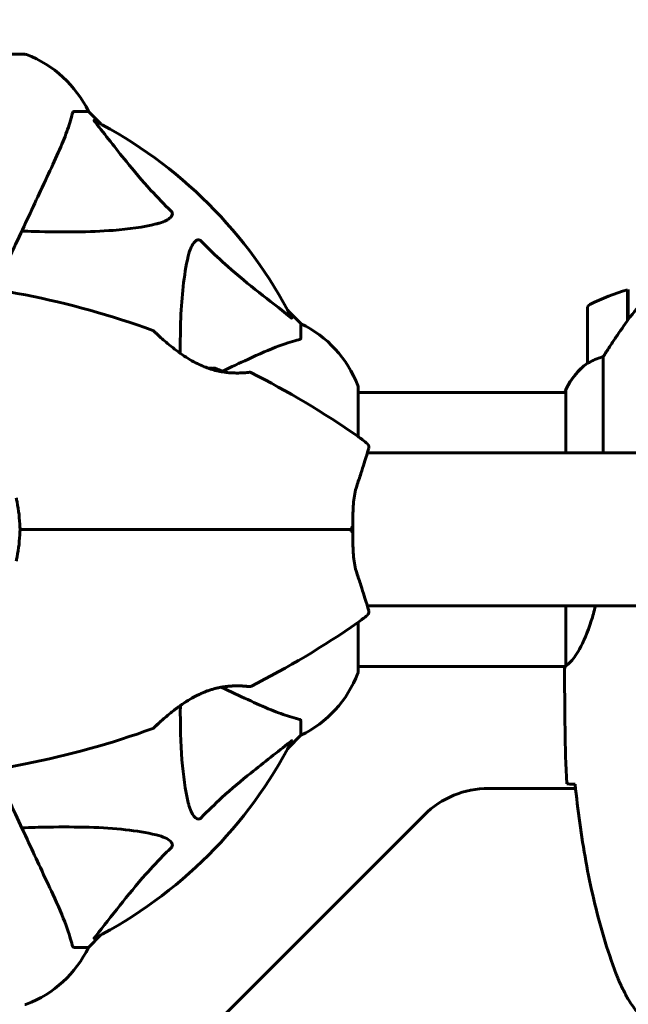
# Model space of a CAD drawing. Units: millimetres. Extents: x 9684 to 23159, y 1574 to 18654.
# Drawn here: x 16192 to 16325, y 10753 to 10970 of the extents above; entities that cross this region are included whole.
import ezdxf

# ---------------------------------------------------------------- set-up
doc = ezdxf.new("R2010")
doc.units = ezdxf.units.MM
doc.header["$LTSCALE"] = 100
doc.layers.add('Widoczne (ISO)', color=7, linetype='Continuous', lineweight=60)
doc.layers.add('Wymiar (ISO)', color=116, linetype='Continuous', lineweight=18)
doc.styles.add('Tekst etykiety (ISO)', font='tahoma.ttf')
doc.dimstyles.new('Domyślne (ISO)', dxfattribs={"dimscale": 100, "dimtxt": 3.5, "dimasz": 2.5, "dimexe": 3.175, "dimexo": 0, "dimgap": 0.762, "dimtad": 1, "dimtoh": 1, "dimdec": 0, "dimrnd": 1e-08, "dimzin": 0, "dimtxsty": 'Tekst etykiety (ISO)', "dimcen": 0.09, "dimdle": 10, "dimclrd": 256, "dimclre": 256, "dimclrt": 256, "dimadec": 0, "dimazin": 0, "dimtfac": 0.714286, "dimtdec": 0, "dimtmove": 0, "dimatfit": 3, "dimfxl": 0, "dimtolj": 1, "dimtzin": 0, "dimlwd": -1, "dimlwe": -1, "dimarcsym": 0})

# ---------------------------------------------------------------- blocks, each defined once
blk = doc.blocks.new('*D6')
at = {"layer": 'Defpoints', "color": 0}
for p in [(16661.42, 12777.1), (16244.38, 5957.5), (22841.48, 5957.5)]:
    blk.add_point(p, dxfattribs=at)
at = {"layer": 'Wymiar (ISO)'}
for p, q in [((16661.42, 12777.1), (23158.98, 12777.1)), ((22841.48, 12527.1), (22841.48, 6207.5)), ((16244.38, 5957.5), (23158.98, 5957.5))]:
    blk.add_line(p, q, dxfattribs=at)
for points in [[(22799.81, 12527.1), (22883.14, 12527.1), (22841.48, 12777.1)], [(22799.81, 6207.5), (22883.14, 6207.5), (22841.48, 5957.5)]]:
    blk.add_solid(points, dxfattribs=at)
at = {"layer": 'Wymiar (ISO)', "insert": (22399.29, 9367.3), "char_height": 350, "attachment_point": 2, "rotation": 90, "style": 'Tekst etykiety (ISO)'}
blk.add_mtext('\\A1;6820', dxfattribs=at)
blk = doc.blocks.new('*D7')
at = {"layer": 'Defpoints', "color": 0}
for p in [(10989.31, 13257.5), (10989.31, 9857.5), (21618.69, 9622.5)]:
    blk.add_point(p, dxfattribs=at)
at = {"layer": 'Wymiar (ISO)'}
for p, q in [((10989.31, 9857.5), (10989.31, 13575)), ((21618.69, 9622.5), (21618.69, 13575)), ((21368.69, 13257.5), (11239.31, 13257.5))]:
    blk.add_line(p, q, dxfattribs=at)
for points in [[(11239.31, 13299.17), (11239.31, 13215.83), (10989.31, 13257.5)], [(21368.69, 13299.17), (21368.69, 13215.83), (21618.69, 13257.5)]]:
    blk.add_solid(points, dxfattribs=at)
at = {"layer": 'Wymiar (ISO)', "insert": (16304, 13698.27), "char_height": 350, "attachment_point": 2, "style": 'Tekst etykiety (ISO)'}
blk.add_mtext('\\A1;10629', dxfattribs=at)
blk = doc.blocks.new('*D8')
at = {"layer": 'Defpoints', "color": 0}
for p in [(16661.42, 11293.95), (10131.42, 7793.1), (14311.42, 7793.1)]:
    blk.add_point(p, dxfattribs=at)
at = {"layer": 'Wymiar (ISO)'}
for p, q in [((16661.42, 11293.95), (9813.92, 11293.95)), ((10131.42, 11043.95), (10131.42, 8043.1)), ((14311.42, 7793.1), (9813.92, 7793.1))]:
    blk.add_line(p, q, dxfattribs=at)
for points in [[(10089.75, 11043.95), (10173.09, 11043.95), (10131.42, 11293.95)], [(10089.75, 8043.1), (10173.09, 8043.1), (10131.42, 7793.1)]]:
    blk.add_solid(points, dxfattribs=at)
at = {"layer": 'Wymiar (ISO)', "insert": (9690.65, 9543.52), "char_height": 350, "attachment_point": 2, "rotation": 90, "style": 'Tekst etykiety (ISO)'}
blk.add_mtext('\\A1;3501', dxfattribs=at)

msp = doc.modelspace()

# ---------------------------------------------------------------- linework, layer by layer
at = {"layer": 'Widoczne (ISO)'}
for p, q in [((16192.72, 10962.09), (16130.12, 10962.09)), ((16203.55, 10949.5), (16206.72, 10949.5)), ((16209.46, 10946.75), (16206.72, 10949.5)), ((16206.72, 10949.5), (16209.46, 10946.75)), ((16325.22, 10903.45), (16325.22, 10910.26)), ((16325.42, 10903.73), (16325.42, 10910.32)), ((16253.42, 10902.8), (16250.67, 10905.55)), ((16250.67, 10905.55), (16253.42, 10902.8)), ((16316.42, 10906.15), (16316.42, 10894.15)), ((16325.22, 10905.2), (16325.42, 10905.2)), ((16325.42, 10905.09), (16325.22, 10905.09)), ((16325.22, 10904.76), (16325.42, 10904.76)), ((16325.22, 10904.51), (16325.42, 10904.51)), ((16325.42, 10904.23), (16325.22, 10904.23)), ((16253.42, 10899.63), (16253.42, 10902.8)), ((16325.22, 10903.53), (16325.28, 10903.53)), ((16319.93, 10874.35), (16319.93, 10895.55)), ((16266.01, 10877.94), (16266.01, 10888.8)), ((16266.01, 10887.65), (16311.7, 10887.65)), ((16311.51, 10887.91), (16311.51, 10887.65)), ((16311.7, 10888.2), (16311.7, 10874.35)), ((16268.04, 10874.35), (16644.57, 10874.35)), ((16268.04, 10840.65), (17054.79, 10840.65)), ((16311.7, 10840.65), (16311.7, 10827.64)), ((16266.01, 10826.2), (16266.01, 10837.06)), ((16266.01, 10827.35), (16311.57, 10827.35)), ((16311.42, 10825.05), (16311.42, 10826.8)), ((16253.42, 10815.37), (16253.42, 10812.2)), ((16250.67, 10809.45), (16253.42, 10812.2)), ((16253.42, 10812.2), (16250.67, 10809.45)), ((16313.82, 10800.5), (16294.7, 10800.5)), ((16280.56, 10794.64), (16224.28, 10738.36)), ((16206.72, 10765.5), (16209.46, 10768.25)), ((16209.46, 10768.25), (16206.72, 10765.5)), ((16203.55, 10765.5), (16206.72, 10765.5))]:
    msp.add_line(p, q, dxfattribs=at)
for centre, radius, start, end in [((16192.72, 10961.09), 1, 69.1867, 90), ((16192.72, 10961.09), 1, 69.1867, 90), ((16184.19, 10938.66), 25, 25.6956, 69.1867), ((16184.19, 10938.66), 25, 25.6956, 69.1867), ((16161.42, 10857.5), 101.36, 27.3738, 62.6262), ((16154.97, 10718.78), 194.07, 70.1586, 87.338), ((16341.42, 10856.54), 56.11, 106.7801, 115.8148), ((16317.42, 10906.15), 1, 115.8148, 180), ((16242.58, 10880.27), 25, 20.8133, 64.3044), ((16242.58, 10880.27), 25, 20.8133, 64.3044), ((16220.67, 10900.86), 0.5, 46.562, 70.1586), ((16326.13, 10881.41), 16, 127.3693, 156.0245), ((16326.13, 10881.41), 16, 127.3693, 154.0172), ((16317.42, 10894.15), 1, 180, 181.4176), ((16231.42, 10883.83), 9.67, 59.4893, 71.2311), ((16242.17, 10891.6), 0.5, 63.2249, 96.4412), ((16154.97, 10718.78), 194.07, 55.1334, 63.2249), ((16265.01, 10888.8), 1, 0, 20.8133), ((16265.01, 10888.8), 1, 0, 20.8133), ((16311.92, 10888.2), 0.5, 215.3151, 243.6624), ((16312.2, 10888.2), 0.5, 154.0172, 180), ((16251.62, 10857.5), 25, 48.9526, 55.1334), ((16267.38, 10875.6), 1, 343.184, 48.9526), ((16192.11, 10858), 0.5, 180.9332, 270), ((16192.11, 10857), 0.5, 90, 179.0668), ((16161.42, 10857.5), 30.3, 359.6304, 0.3696), ((16267.38, 10839.4), 1, 311.0474, 16.816), ((16251.62, 10857.5), 25, 304.8666, 311.0474), ((16154.97, 10996.22), 194.07, 296.7751, 304.8666), ((16265.01, 10826.2), 1, 339.1867, 0), ((16265.01, 10826.2), 1, 339.1867, 0), ((16242.58, 10834.73), 25, 295.6956, 339.1867), ((16242.58, 10834.73), 25, 295.6956, 339.1867), ((16242.17, 10823.4), 0.5, 263.5588, 296.7751), ((16154.97, 10996.22), 194.07, 272.662, 289.8414), ((16220.67, 10814.14), 0.5, 289.8414, 313.438), ((16161.42, 10857.5), 101.36, 297.3738, 332.6262), ((16294.7, 10780.5), 20, 90, 135), ((16184.19, 10776.34), 25, 290.8133, 334.3044), ((16184.19, 10776.34), 25, 290.8133, 334.3044), ((16192.72, 10753.91), 1, 270, 290.8133), ((16192.72, 10753.91), 1, 270, 290.8133)]:
    msp.add_arc(centre, radius, start, end, dxfattribs=at)
for centre, ratio, end_param in [((16233.55, 10883.83), 0.703363, 6.364253), ((16234.31, 10883.83), 0.263916, 6.368921)]:
    msp.add_ellipse(centre, major_axis=(0, 9.19), ratio=ratio, start_param=6.093567, end_param=end_param, dxfattribs=at)
for points, knots in [([(16198.86, 10937.8), (16199.71, 10939.61), (16200.48, 10941.33), (16201.72, 10944.41), (16202.21, 10945.78), (16202.82, 10947.72), (16203.01, 10948.39), (16203.16, 10948.99)], [-2.923859, -2.923859, -2.923859, -2.923859, -1.830403, -1.830403, -0.841646, -0.841646, -0.273627, -0.273627, -0.273627, -0.273627]), ([(16203.55, 10949.5), (16203.47, 10949.5), (16203.41, 10949.47), (16203.28, 10949.34), (16203.22, 10949.2), (16203.16, 10948.99)], [0, 0, 0, 0, 0.0651008, 0.0651008, 0.1767336, 0.1767336, 0.1767336, 0.1767336]), ([(16208.24, 10947.07), (16208.23, 10947.08), (16208.22, 10947.09), (16208.12, 10947.22), (16208.03, 10947.33), (16207.95, 10947.47), (16207.94, 10947.51), (16207.95, 10947.54), (16207.97, 10947.54), (16208.01, 10947.52), (16208.02, 10947.52), (16208.03, 10947.51)], [0.8751293, 0.8751293, 0.8751293, 0.8751293, 0.8786792, 0.8786792, 0.9337906, 0.9337906, 0.9692974, 0.9692974, 1.0016433, 1.0016433, 1.0082698, 1.0082698, 1.0082698, 1.0082698]), ([(16208.24, 10947.07), (16210.4, 10944.39), (16212.65, 10941.44), (16216.7, 10936.42), (16218.47, 10934.31), (16221.88, 10930.58), (16223.36, 10929.06), (16224.9, 10927.56)], [-3.381682, -3.381682, -3.381682, -3.381682, -2.051079, -2.051079, -1.136838, -1.136838, -0.473976, -0.473976, -0.473976, -0.473976]), ([(16186.06, 10910.34), (16187.69, 10913.83), (16189.24, 10917.16), (16192.72, 10924.63), (16194.56, 10928.57), (16196.17, 10932.02), (16197.15, 10934.12), (16198.05, 10936.05), (16198.86, 10937.8)], [2.647976, 2.647976, 2.647976, 2.647976, 4.09795, 4.09795, 6.113906, 6.113906, 6.113906, 7.34072, 7.34072, 7.34072, 7.34072]), ([(16224.9, 10927.56), (16224.9, 10927.56), (16224.91, 10927.55), (16224.96, 10927.5), (16225, 10927.45), (16225.07, 10927.34), (16225.1, 10927.28), (16225.15, 10927.14), (16225.16, 10927.05), (16225.16, 10926.83), (16225.11, 10926.69), (16224.97, 10926.41), (16224.86, 10926.27), (16224.74, 10926.15), (16224.3, 10925.71), (16223.52, 10925.28), (16222.11, 10924.87), (16221.85, 10924.8), (16221.59, 10924.74)], [3.5334714, 3.5334714, 3.5334714, 3.5334714, 3.5360525, 3.5360525, 3.5562458, 3.5562458, 3.5793269, 3.5793269, 3.6167663, 3.6167663, 3.6956214, 3.6956214, 3.804605, 3.804605, 3.804605, 4.1935737, 4.1935737, 4.2774028, 4.2774028, 4.2774028, 4.2774028]), ([(16221.59, 10924.74), (16218.75, 10924.07), (16215.61, 10923.62), (16206.99, 10922.93), (16201.19, 10922.93), (16193.86, 10923.11), (16192.96, 10923.14), (16192.04, 10923.17)], [-5.840532, -5.840532, -5.840532, -5.840532, -4.31233, -4.31233, -2.04169, -2.04169, -1.725442, -1.725442, -1.725442, -1.725442]), ([(16228.65, 10917.67), (16229.02, 10919.25), (16229.53, 10920.28), (16230.07, 10920.82), (16230.29, 10921.03), (16230.51, 10921.17), (16230.82, 10921.24), (16230.93, 10921.25), (16231.12, 10921.21), (16231.19, 10921.19), (16231.32, 10921.12), (16231.37, 10921.08), (16231.45, 10921.02), (16231.46, 10921), (16231.48, 10920.98)], [4.2161666, 4.2161666, 4.2161666, 4.2161666, 4.692072, 4.692072, 4.692072, 4.8854145, 4.8854145, 4.96663, 4.96663, 5.010038, 5.010038, 5.039388, 5.039388, 5.0498949, 5.0498949, 5.0498949, 5.0498949]), ([(16231.48, 10920.98), (16231.89, 10920.56), (16232.3, 10920.15), (16234.25, 10918.2), (16235.78, 10916.77), (16241.95, 10911.29), (16246.52, 10907.93), (16250.99, 10904.32)], [-3.297299, -3.297299, -3.297299, -3.297299, -3.096593, -3.096593, -2.347308, -2.347308, -0.097313, -0.097313, -0.097313, -0.097313]), ([(16226.91, 10896.27), (16226.87, 10901.69), (16227.03, 10906.58), (16227.79, 10913.3), (16228.16, 10915.55), (16228.65, 10917.67)], [-6.283442, -6.283442, -6.283442, -6.283442, -3.87144, -3.87144, -2.57915, -2.57915, -2.57915, -2.57915]), ([(16330.99, 10909.29), (16330.47, 10908.93), (16329.96, 10908.54), (16327.91, 10906.82), (16326.55, 10905.32), (16325.42, 10903.73)], [0.5724832, 0.5724832, 0.5724832, 0.5724832, 0.6422282, 0.6422282, 0.8608733, 0.8608733, 0.8608733, 0.8608733]), ([(16251.43, 10904.11), (16251.45, 10904.07), (16251.46, 10904.04), (16251.44, 10904.01), (16251.41, 10904.02), (16251.32, 10904.07), (16251.26, 10904.11), (16251.13, 10904.21), (16251.06, 10904.26), (16250.99, 10904.32)], [0.66790836, 0.66790836, 0.66790836, 0.66790836, 0.68756319, 0.68756319, 0.70698655, 0.70698655, 0.72910654, 0.72910654, 0.74763999, 0.74763999, 0.74763999, 0.74763999]), ([(16325.42, 10903.73), (16324.49, 10902.43), (16323.57, 10901.09), (16322.21, 10899.07), (16321.74, 10898.36), (16320.81, 10896.93), (16320.34, 10896.2), (16319.93, 10895.55)], [0, 0, 0, 0, 0.481827, 0.481827, 0.74882, 0.74882, 1.050013, 1.050013, 1.050013, 1.050013]), ([(16242.11, 10892.09), (16242.11, 10892.09), (16242.07, 10892.09), (16241.89, 10892.07), (16241.75, 10892.05), (16241.39, 10892.02), (16241.17, 10892), (16240.63, 10891.97), (16240.33, 10891.95), (16239.65, 10891.93), (16239.27, 10891.93), (16238.48, 10891.95), (16238.06, 10891.97), (16237.19, 10892.04), (16236.74, 10892.09), (16235.85, 10892.24), (16235.39, 10892.32), (16234.48, 10892.54), (16234.02, 10892.67), (16233.08, 10892.97), (16232.61, 10893.14), (16231.64, 10893.53), (16231.15, 10893.76), (16230.12, 10894.27), (16229.58, 10894.56), (16228.48, 10895.21), (16227.92, 10895.58), (16226.78, 10896.36), (16226.2, 10896.78), (16225.38, 10897.42), (16225.11, 10897.63), (16224.35, 10898.25), (16223.88, 10898.64), (16223.07, 10899.34), (16222.72, 10899.65), (16222.15, 10900.16), (16221.92, 10900.38), (16221.55, 10900.72), (16221.41, 10900.85), (16221.2, 10901.04), (16221.13, 10901.11), (16221.04, 10901.2), (16221.01, 10901.22), (16221.01, 10901.22)], [-1.670426, -1.670426, -1.670426, -1.670426, -1.506902, -1.506902, -1.341279, -1.341279, -1.174001, -1.174001, -1.007842, -1.007842, -0.843818, -0.843818, -0.684575, -0.684575, -0.532983, -0.532983, -0.386198, -0.386198, -0.242391, -0.242391, -0.093746, -0.093746, 0.066234, 0.066234, 0.24486, 0.24486, 0.447157, 0.447157, 0.673502, 0.673502, 0.788155, 0.788155, 1.010678, 1.010678, 1.20757, 1.20757, 1.373826, 1.373826, 1.518853, 1.518853, 1.637616, 1.637616, 1.75638, 1.75638, 1.75638, 1.75638]), ([(16252.91, 10899.24), (16251.88, 10898.97), (16250.48, 10898.58), (16246.53, 10897.12), (16244.2, 10896.1), (16241.72, 10894.94)], [-2.891192, -2.891192, -2.891192, -2.891192, -1.528318, -1.528318, 0, 0, 0, 0]), ([(16252.91, 10899.24), (16253.07, 10899.29), (16253.21, 10899.34), (16253.38, 10899.46), (16253.42, 10899.53), (16253.42, 10899.63)], [0, 0, 0, 0, 0.1541752, 0.1541752, 0.2866473, 0.2866473, 0.2866473, 0.2866473]), ([(16319.93, 10895.55), (16319.43, 10895.4), (16318.95, 10895.23), (16317.92, 10894.82), (16317.4, 10894.57), (16316.98, 10894.35)], [0.0001663, 0.0001663, 0.0001663, 0.0001663, 0.190884, 0.190884, 0.4484016, 0.4484016, 0.4484016, 0.4484016]), ([(16316.98, 10894.35), (16316.88, 10894.29), (16316.73, 10894.22), (16316.49, 10894.11), (16316.45, 10894.11), (16316.42, 10894.12), (16316.42, 10894.12), (16316.42, 10894.12), (16316.42, 10894.12), (16316.42, 10894.12)], [0, 0, 0, 0, 0.0649331, 0.0649331, 0.1383366, 0.1383366, 0.1704192, 0.1704192, 0.1962839, 0.1962839, 0.1962839, 0.1962839]), ([(16265.7, 10867.01), (16266.02, 10868), (16266.33, 10868.93), (16266.88, 10870.64), (16267.13, 10871.42), (16267.56, 10872.78), (16267.74, 10873.37), (16268.04, 10874.33), (16268.15, 10874.69), (16268.3, 10875.18), (16268.34, 10875.31), (16268.34, 10875.31)], [0, 0, 0, 0, 0.363611, 0.363611, 0.727223, 0.727223, 1.090834, 1.090834, 1.454445, 1.454445, 1.818057, 1.818057, 1.818057, 1.818057]), ([(16264.84, 10857.5), (16264.84, 10858.2), (16264.84, 10858.89), (16264.86, 10860.26), (16264.87, 10860.94), (16264.92, 10862.27), (16264.96, 10862.92), (16265.08, 10864.18), (16265.17, 10864.78), (16265.39, 10865.94), (16265.53, 10866.5), (16265.7, 10867.01)], [0.270296, 0.270296, 0.270296, 0.270296, 0.47906, 0.47906, 0.687824, 0.687824, 0.896588, 0.896588, 1.105352, 1.105352, 1.314116, 1.314116, 1.314116, 1.314116]), ([(16190.8, 10864.49), (16190.87, 10864.18), (16190.94, 10863.87), (16191.38, 10861.72), (16191.58, 10859.85), (16191.61, 10857.99)], [8.9921845, 8.9921845, 8.9921845, 8.9921845, 9.0889552, 9.0889552, 9.6557608, 9.6557608, 9.6557608, 9.6557608]), ([(16191.61, 10857.01), (16191.58, 10855.15), (16191.38, 10853.28), (16190.94, 10851.13), (16190.87, 10850.82), (16190.8, 10850.51)], [1.0912135, 1.0912135, 1.0912135, 1.0912135, 1.6580192, 1.6580192, 1.7547899, 1.7547899, 1.7547899, 1.7547899]), ([(16251.97, 10857.5), (16242.21, 10857.5), (16232.25, 10857.5), (16212.21, 10857.5), (16202.12, 10857.5), (16192.11, 10857.5)], [0, 0, 0, 0, 3.002595, 3.002595, 6.00519, 6.00519, 6.00519, 6.00519]), ([(16192.11, 10857.5), (16202.12, 10857.5), (16212.21, 10857.5), (16232.25, 10857.5), (16242.21, 10857.5), (16251.97, 10857.5)], [0, 0, 0, 0, 3.002595, 3.002595, 6.00519, 6.00519, 6.00519, 6.00519]), ([(16264.84, 10857.5), (16264.11, 10857.5), (16263.37, 10857.5), (16261.56, 10857.5), (16260.47, 10857.5), (16257.73, 10857.5), (16256.06, 10857.5), (16254.04, 10857.5), (16253.73, 10857.5), (16253.11, 10857.5), (16252.81, 10857.5), (16252.33, 10857.5), (16252.15, 10857.5), (16251.97, 10857.5)], [0.387009, 0.387009, 0.387009, 0.387009, 0.647912, 0.647912, 1.022217, 1.022217, 1.579602, 1.579602, 1.681117, 1.681117, 1.778869, 1.778869, 1.834847, 1.834847, 1.834847, 1.834847]), ([(16251.97, 10857.5), (16252.15, 10857.5), (16252.33, 10857.5), (16252.81, 10857.5), (16253.11, 10857.5), (16253.73, 10857.5), (16254.04, 10857.5), (16256.06, 10857.5), (16257.73, 10857.5), (16260.47, 10857.5), (16261.56, 10857.5), (16263.37, 10857.5), (16264.11, 10857.5), (16264.84, 10857.5)], [7.40112, 7.40112, 7.40112, 7.40112, 7.457097, 7.457097, 7.554849, 7.554849, 7.656364, 7.656364, 8.213749, 8.213749, 8.588076, 8.588076, 8.848957, 8.848957, 8.848957, 8.848957]), ([(16264.38, 10858.01), (16264.38, 10858.01), (16264.38, 10858.01), (16264.46, 10857.94), (16264.53, 10857.88), (16264.65, 10857.75), (16264.7, 10857.69), (16264.79, 10857.59), (16264.81, 10857.56), (16264.84, 10857.51), (16264.84, 10857.5), (16264.84, 10857.5)], [-0.0005465, -0.0005465, -0.0005465, -0.0005465, 0, 0, 0.0338117, 0.0338117, 0.0663563, 0.0663563, 0.0988154, 0.0988154, 0.1241118, 0.1241118, 0.1241118, 0.1241118]), ([(16264.38, 10856.99), (16264.38, 10856.99), (16264.38, 10856.99), (16264.46, 10857.06), (16264.53, 10857.12), (16264.65, 10857.25), (16264.7, 10857.3), (16264.79, 10857.4), (16264.81, 10857.44), (16264.84, 10857.49), (16264.84, 10857.5), (16264.84, 10857.5)], [-0.1079607, -0.1079607, -0.1079607, -0.1079607, -0.1074874, -0.1074874, -0.0782047, -0.0782047, -0.0500193, -0.0500193, -0.021908, -0.021908, 0, 0, 0, 0]), ([(16265.7, 10847.98), (16265.53, 10848.5), (16265.39, 10849.06), (16265.17, 10850.22), (16265.08, 10850.82), (16264.96, 10852.08), (16264.92, 10852.73), (16264.87, 10854.06), (16264.86, 10854.74), (16264.84, 10856.11), (16264.84, 10856.8), (16264.84, 10857.5)], [0, 0, 0, 0, 0.208764, 0.208764, 0.417528, 0.417528, 0.626292, 0.626292, 0.835056, 0.835056, 1.04382, 1.04382, 1.04382, 1.04382]), ([(16268.34, 10839.69), (16268.34, 10839.69), (16268.3, 10839.81), (16268.15, 10840.3), (16268.04, 10840.67), (16267.74, 10841.63), (16267.56, 10842.21), (16267.13, 10843.58), (16266.88, 10844.36), (16266.33, 10846.07), (16266.02, 10847), (16265.7, 10847.98)], [1.818057, 1.818057, 1.818057, 1.818057, 2.182362, 2.182362, 2.546667, 2.546667, 2.910972, 2.910972, 3.275277, 3.275277, 3.639582, 3.639582, 3.639582, 3.639582]), ([(16318.2, 10840.65), (16317.92, 10839.49), (16317.61, 10838.39), (16316.45, 10834.77), (16315.54, 10832.7), (16313.89, 10829.74), (16313.18, 10828.83), (16312.24, 10827.88), (16311.95, 10827.67), (16311.75, 10827.55)], [1.771666, 1.771666, 1.771666, 1.771666, 2.198537, 2.198537, 3.266815, 3.266815, 4.24236, 4.24236, 4.896886, 4.896886, 4.896886, 4.896886]), ([(16311.7, 10827.72), (16311.67, 10827.64), (16311.65, 10827.58), (16311.6, 10827.43), (16311.57, 10827.35), (16311.53, 10827.22), (16311.51, 10827.17), (16311.47, 10827.07), (16311.46, 10827.03), (16311.45, 10826.98), (16311.44, 10826.96), (16311.43, 10826.91), (16311.42, 10826.9), (16311.42, 10826.8)], [9.0270792, 9.0270792, 9.0270792, 9.0270792, 9.1268237, 9.1268237, 9.259591, 9.259591, 9.3923584, 9.3923584, 9.5251257, 9.5251257, 9.5915094, 9.5915094, 9.6578931, 9.6578931, 9.6578931, 9.6578931]), ([(16311.5, 10827.35), (16311.45, 10827.11), (16311.42, 10826.92), (16311.42, 10826.81), (16311.42, 10826.8), (16311.42, 10826.8)], [2.936644, 2.936644, 2.936644, 2.936644, 3.1347187, 3.1347187, 3.136385, 3.136385, 3.136385, 3.136385]), ([(16311.7, 10827.62), (16311.7, 10827.62), (16311.7, 10827.62), (16311.7, 10827.61), (16311.7, 10827.6), (16311.7, 10827.59), (16311.7, 10827.59), (16311.7, 10827.56), (16311.71, 10827.55), (16311.72, 10827.54), (16311.74, 10827.54), (16311.75, 10827.55), (16311.75, 10827.55), (16311.75, 10827.55)], [-0.6769435, -0.6769435, -0.6769435, -0.6769435, -0.6754271, -0.6754271, -0.6691157, -0.6691157, -0.6591481, -0.6591481, -0.6186601, -0.6186601, -0.5430404, -0.5430404, -0.5428072, -0.5428072, -0.5428072, -0.5428072]), ([(16221.01, 10813.78), (16221.01, 10813.78), (16221.04, 10813.8), (16221.13, 10813.89), (16221.21, 10813.96), (16221.41, 10814.15), (16221.53, 10814.27), (16221.85, 10814.56), (16222.04, 10814.74), (16222.5, 10815.15), (16222.77, 10815.39), (16223.4, 10815.94), (16223.76, 10816.26), (16224.61, 10816.97), (16225.08, 10817.35), (16226.14, 10818.17), (16226.72, 10818.6), (16227.94, 10819.44), (16228.57, 10819.84), (16229.8, 10820.56), (16230.41, 10820.89), (16231.56, 10821.43), (16232.1, 10821.66), (16233.14, 10822.05), (16233.64, 10822.22), (16234.6, 10822.49), (16235.06, 10822.6), (16235.96, 10822.78), (16236.4, 10822.85), (16237.26, 10822.96), (16237.68, 10823), (16238.49, 10823.05), (16238.88, 10823.06), (16239.62, 10823.07), (16239.96, 10823.06), (16240.6, 10823.04), (16240.88, 10823.02), (16241.36, 10822.98), (16241.56, 10822.96), (16241.85, 10822.94), (16241.95, 10822.92), (16242.08, 10822.91), (16242.11, 10822.91), (16242.11, 10822.91)], [-5.097779, -5.097779, -5.097779, -5.097779, -4.978495, -4.978495, -4.856568, -4.856568, -4.725899, -4.725899, -4.582953, -4.582953, -4.420847, -4.420847, -4.23461, -4.23461, -4.022758, -4.022758, -3.792773, -3.792773, -3.567763, -3.567763, -3.366623, -3.366623, -3.19394, -3.19394, -3.038407, -3.038407, -2.893013, -2.893013, -2.748251, -2.748251, -2.60048, -2.60048, -2.446341, -2.446341, -2.284873, -2.284873, -2.120081, -2.120081, -1.952519, -1.952519, -1.811473, -1.811473, -1.670426, -1.670426, -1.670426, -1.670426]), ([(16242.11, 10822.91), (16242.11, 10822.91), (16242.07, 10822.91), (16241.89, 10822.93), (16241.75, 10822.95), (16241.39, 10822.98), (16241.17, 10823), (16240.63, 10823.03), (16240.33, 10823.05), (16239.65, 10823.07), (16239.27, 10823.07), (16238.48, 10823.05), (16238.06, 10823.03), (16237.19, 10822.96), (16236.74, 10822.9), (16235.85, 10822.76), (16235.39, 10822.67), (16234.48, 10822.46), (16234.02, 10822.33), (16233.08, 10822.03), (16232.61, 10821.86), (16231.64, 10821.47), (16231.15, 10821.24), (16230.12, 10820.73), (16229.58, 10820.44), (16228.48, 10819.79), (16227.92, 10819.42), (16226.78, 10818.64), (16226.2, 10818.22), (16225.38, 10817.58), (16225.11, 10817.37), (16224.35, 10816.75), (16223.88, 10816.36), (16223.07, 10815.66), (16222.72, 10815.35), (16222.15, 10814.83), (16221.92, 10814.62), (16221.55, 10814.28), (16221.41, 10814.15), (16221.2, 10813.96), (16221.13, 10813.89), (16221.04, 10813.8), (16221.01, 10813.78), (16221.01, 10813.78)], [-1.670426, -1.670426, -1.670426, -1.670426, -1.506902, -1.506902, -1.341279, -1.341279, -1.174001, -1.174001, -1.007842, -1.007842, -0.843818, -0.843818, -0.684575, -0.684575, -0.532983, -0.532983, -0.386198, -0.386198, -0.242391, -0.242391, -0.093746, -0.093746, 0.066234, 0.066234, 0.24486, 0.24486, 0.447157, 0.447157, 0.673502, 0.673502, 0.788155, 0.788155, 1.010678, 1.010678, 1.20757, 1.20757, 1.373826, 1.373826, 1.518853, 1.518853, 1.637616, 1.637616, 1.75638, 1.75638, 1.75638, 1.75638]), ([(16241.72, 10820.05), (16243.53, 10819.21), (16245.25, 10818.44), (16248.33, 10817.2), (16249.7, 10816.71), (16251.64, 10816.1), (16252.31, 10815.91), (16252.91, 10815.75)], [-2.92386, -2.92386, -2.92386, -2.92386, -1.830399, -1.830399, -0.841636, -0.841636, -0.273628, -0.273628, -0.273628, -0.273628]), ([(16228.65, 10797.33), (16227.99, 10800.17), (16227.54, 10803.31), (16226.97, 10810.43), (16226.88, 10814.42), (16226.92, 10818.73)], [-5.840535, -5.840535, -5.840535, -5.840535, -4.312329, -4.312329, -2.699442, -2.699442, -2.699442, -2.699442]), ([(16253.42, 10815.37), (16253.42, 10815.45), (16253.39, 10815.51), (16253.26, 10815.64), (16253.12, 10815.7), (16252.91, 10815.75)], [0, 0, 0, 0, 0.0651008, 0.0651008, 0.1767336, 0.1767336, 0.1767336, 0.1767336]), ([(16250.99, 10810.68), (16248.31, 10808.51), (16245.36, 10806.27), (16240.34, 10802.22), (16238.23, 10800.45), (16234.5, 10797.03), (16232.98, 10795.56), (16231.48, 10794.02)], [-3.381682, -3.381682, -3.381682, -3.381682, -2.051079, -2.051079, -1.136838, -1.136838, -0.473976, -0.473976, -0.473976, -0.473976]), ([(16250.99, 10810.68), (16251, 10810.69), (16251.01, 10810.69), (16251.14, 10810.8), (16251.25, 10810.89), (16251.39, 10810.97), (16251.42, 10810.98), (16251.46, 10810.97), (16251.46, 10810.95), (16251.44, 10810.91), (16251.44, 10810.9), (16251.43, 10810.89)], [0.8751293, 0.8751293, 0.8751293, 0.8751293, 0.8786792, 0.8786792, 0.9337906, 0.9337906, 0.9692974, 0.9692974, 1.0016433, 1.0016433, 1.0082698, 1.0082698, 1.0082698, 1.0082698]), ([(16198.86, 10777.2), (16198.04, 10778.97), (16197.12, 10780.93), (16196.13, 10783.06), (16194.52, 10786.52), (16192.68, 10790.47), (16189.21, 10797.91), (16187.67, 10801.21), (16186.06, 10804.66)], [4.887142, 4.887142, 4.887142, 4.887142, 6.128309, 6.128309, 6.128309, 8.145415, 8.145415, 9.579648, 9.579648, 9.579648, 9.579648]), ([(16313.46, 10801.42), (16313.23, 10801.43), (16313.01, 10801.43), (16312.42, 10801.46), (16312.11, 10801.48), (16311.88, 10801.5)], [9.0036319, 9.0036319, 9.0036319, 9.0036319, 9.2941564, 9.2941564, 9.8897117, 9.8897117, 9.8897117, 9.8897117]), ([(16313.73, 10801.41), (16314.02, 10798.58), (16314.35, 10795.75), (16315.13, 10790.09), (16315.58, 10787.27), (16316.6, 10781.64), (16317.18, 10778.84), (16318.49, 10773.27), (16319.22, 10770.5), (16320.85, 10765.02), (16321.75, 10762.31), (16322.76, 10759.63)], [5.523572, 5.523572, 5.523572, 5.523572, 6.373336, 6.373336, 7.223204, 7.223204, 8.073072, 8.073072, 8.92294, 8.92294, 9.772808, 9.772808, 9.772808, 9.772808]), ([(16231.48, 10794.02), (16231.48, 10794.01), (16231.47, 10794.01), (16231.42, 10793.95), (16231.37, 10793.91), (16231.26, 10793.84), (16231.2, 10793.82), (16231.06, 10793.77), (16230.97, 10793.76), (16230.75, 10793.76), (16230.61, 10793.81), (16230.33, 10793.94), (16230.19, 10794.06), (16230.07, 10794.18), (16229.63, 10794.62), (16229.2, 10795.4), (16228.78, 10796.81), (16228.72, 10797.06), (16228.65, 10797.33)], [3.5334714, 3.5334714, 3.5334714, 3.5334714, 3.5360525, 3.5360525, 3.5562458, 3.5562458, 3.5793269, 3.5793269, 3.6167663, 3.6167663, 3.6956214, 3.6956214, 3.804605, 3.804605, 3.804605, 4.1935737, 4.1935737, 4.2774028, 4.2774028, 4.2774028, 4.2774028]), ([(16192.04, 10791.83), (16194.02, 10791.89), (16195.94, 10791.94), (16204.18, 10792.08), (16209.87, 10791.96), (16217.22, 10791.13), (16219.46, 10790.76), (16221.59, 10790.26)], [-7.441453, -7.441453, -7.441453, -7.441453, -6.631063, -6.631063, -3.871284, -3.871284, -2.578772, -2.578772, -2.578772, -2.578772]), ([(16221.59, 10790.26), (16223.16, 10789.9), (16224.2, 10789.38), (16224.74, 10788.85), (16224.95, 10788.63), (16225.09, 10788.41), (16225.16, 10788.1), (16225.17, 10787.99), (16225.13, 10787.8), (16225.11, 10787.73), (16225.04, 10787.6), (16225, 10787.55), (16224.93, 10787.47), (16224.92, 10787.45), (16224.9, 10787.44)], [4.2161666, 4.2161666, 4.2161666, 4.2161666, 4.692072, 4.692072, 4.692072, 4.8854145, 4.8854145, 4.96663, 4.96663, 5.010038, 5.010038, 5.039388, 5.039388, 5.0498949, 5.0498949, 5.0498949, 5.0498949]), ([(16224.9, 10787.44), (16224.48, 10787.03), (16224.07, 10786.62), (16222.12, 10784.66), (16220.69, 10783.13), (16215.2, 10776.96), (16211.85, 10772.39), (16208.24, 10767.93)], [-3.292921, -3.292921, -3.292921, -3.292921, -3.092582, -3.092582, -2.344532, -2.344532, -0.096806, -0.096806, -0.096806, -0.096806]), ([(16203.16, 10766.01), (16202.89, 10767.04), (16202.5, 10768.44), (16201.03, 10772.39), (16200.02, 10774.72), (16198.86, 10777.2)], [-2.891193, -2.891193, -2.891193, -2.891193, -1.528317, -1.528317, 0, 0, 0, 0]), ([(16208.03, 10767.49), (16207.98, 10767.46), (16207.96, 10767.46), (16207.93, 10767.48), (16207.94, 10767.51), (16207.99, 10767.59), (16208.03, 10767.66), (16208.13, 10767.79), (16208.18, 10767.86), (16208.24, 10767.93)], [0.66790836, 0.66790836, 0.66790836, 0.66790836, 0.68756319, 0.68756319, 0.70698655, 0.70698655, 0.72910654, 0.72910654, 0.74763999, 0.74763999, 0.74763999, 0.74763999]), ([(16203.16, 10766.01), (16203.21, 10765.85), (16203.25, 10765.71), (16203.38, 10765.54), (16203.45, 10765.5), (16203.55, 10765.5)], [0, 0, 0, 0, 0.1541752, 0.1541752, 0.2866473, 0.2866473, 0.2866473, 0.2866473]), ([(16322.76, 10759.63), (16322.9, 10759.25), (16323.05, 10758.88), (16323.36, 10758.14), (16323.52, 10757.77), (16323.86, 10757.04), (16324.03, 10756.68), (16324.39, 10755.96), (16324.58, 10755.6), (16324.96, 10754.9), (16325.15, 10754.55), (16325.35, 10754.2)], [0, 0, 0, 0, 0.1171077, 0.1171077, 0.2342154, 0.2342154, 0.351323, 0.351323, 0.4684307, 0.4684307, 0.5855384, 0.5855384, 0.5855384, 0.5855384]), ([(16325.35, 10754.2), (16325.89, 10753.26), (16326.52, 10752.36), (16327.87, 10750.71), (16328.59, 10749.97), (16330.12, 10748.63), (16330.92, 10748.02), (16332.62, 10746.97), (16333.49, 10746.51), (16335.3, 10745.76), (16336.22, 10745.45), (16338.11, 10745), (16339.07, 10744.84), (16341, 10744.7), (16341.96, 10744.7), (16343.88, 10744.86), (16344.84, 10745.02), (16346.72, 10745.49), (16347.65, 10745.8), (16349.43, 10746.55), (16350.29, 10747.01), (16351.95, 10748.05), (16352.74, 10748.65), (16354.23, 10749.95), (16354.93, 10750.67), (16356.29, 10752.31), (16356.93, 10753.24), (16357.49, 10754.2)], [0, 0, 0, 0, 0.309737, 0.309737, 0.601073, 0.601073, 0.885288, 0.885288, 1.162586, 1.162586, 1.437627, 1.437627, 1.709863, 1.709863, 1.980965, 1.980965, 2.253779, 2.253779, 2.525671, 2.525671, 2.801201, 2.801201, 3.078831, 3.078831, 3.362527, 3.362527, 3.680704, 3.680704, 3.680704, 3.680704])]:
    msp.add_open_spline(points, degree=3, knots=knots, dxfattribs=at)
for points in [[(16241.72, 10894.94), (16240, 10894.14), (16238.12, 10893.26), (16236.07, 10892.31)], [(16311.7, 10827.62), (16311.7, 10827.62), (16311.7, 10827.63), (16311.7, 10827.64)], [(16311.88, 10801.5), (16311.5, 10809.6), (16311.42, 10817.56), (16311.42, 10825.05)], [(16311.42, 10825.05), (16311.42, 10817.56), (16311.5, 10809.6), (16311.88, 10801.5)], [(16235.9, 10822.77), (16238.02, 10821.78), (16239.96, 10820.88), (16241.72, 10820.05)], [(16313.76, 10801.41), (16313.66, 10801.41), (16313.56, 10801.41), (16313.46, 10801.42)]]:
    msp.add_open_spline(points, degree=3, dxfattribs=at)

# ---------------------------------------------------------------- dimensions: what is measured, and where the dimension line sits
at = {"layer": 'Wymiar (ISO)'}
for base, p1, p2, angle, picture, middle in [((10989.31, 13257.5), (21618.69, 9622.5), (10989.31, 9857.5), 180, '*D7', (16304, 13257.5)), ((22841.48, 5957.5), (16661.42, 12777.1), (16244.38, 5957.5), 90, '*D6', (22841.48, 9367.3)), ((10131.42, 7793.1), (16661.42, 11293.95), (14311.42, 7793.1), 90, '*D8', (10131.42, 9543.52))]:
    dim = msp.add_linear_dim(base=base, p1=p1, p2=p2, angle=angle, dimstyle='Domyślne (ISO)', override={"dimtoh": 0, "dimdec": 0, "dimtp": 0, "dimtm": 0, "dimtdec": 0, "dimtofl": 0, "dimatfit": 1}, dxfattribs=at)
    dim.commit()
    dim.dimension.update_dxf_attribs({"geometry": picture, "text_midpoint": middle, "dimtype": 160})

doc.saveas('drawing.dxf')
